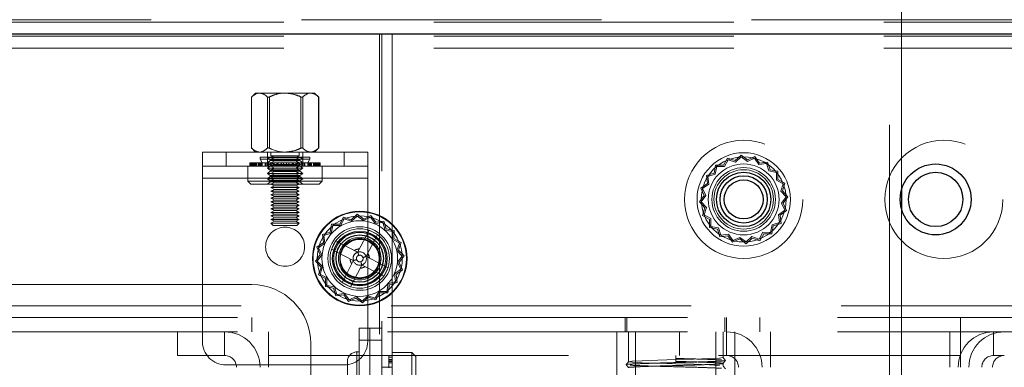
# Model space of a CAD drawing. Units: millimetres. Extents: x 0 to 420, y 0 to 297.
# Drawn here: x 247 to 251, y 90 to 92 of the extents above; entities that cross this region are included whole.
import ezdxf

# ---------------------------------------------------------------- set-up
doc = ezdxf.new("R2010")
doc.units = ezdxf.units.MM
doc.linetypes.add('HIDDEN', pattern=[1.905, 1.27, -0.635])
doc.layers.add('DIMENSIONS', color=7, linetype='Continuous')
doc.styles.add('SLDTEXTSTYLE0', font='TXT', dxfattribs={"width": 0.7})
doc.dimstyles.new('SLDDIMSTYLE0', dxfattribs={"dimtxt": 3.694289, "dimasz": 3.556, "dimexe": 0, "dimexo": 0.0625, "dimgap": 0.923572, "dimtad": 1, "dimdec": 0, "dimlfac": 20, "dimrnd": 1e-09, "dimzin": 12, "dimdsep": 46, "dimtxsty": 'SLDTEXTSTYLE0', "dimblk1": 'CLOSED', "dimblk2": 'CLOSED', "dimsah": 1, "dimcen": 0.09, "dimadec": 0, "dimazin": 3, "dimtfac": 1, "dimtdec": 0, "dimtofl": 0, "dimtmove": 0, "dimatfit": 3, "dimldrblk": 'CLOSED', "dimfxl": 0, "dimfrac": 2, "dimtolj": 1, "dimtzin": 12, "dimarcsym": 0})

# ---------------------------------------------------------------- blocks, each defined once
blk = doc.blocks.new('_CLOSED')
at = {"color": 0, "linetype": 'ByBlock', "lineweight": -2}
for p, q in [((-1, 0.166667), (0, 0)), ((-1, 0.166667), (-1, -0.166667)), ((0, 0), (-1, -0.166667)), ((0, 0), (-1, 0))]:
    blk.add_line(p, q, dxfattribs=at)
blk = doc.blocks.new('_D_9')
at = {"layer": 'DIMENSIONS'}
for p, q in [((252.8024, 121.4596), (265.746, 121.4596)), ((264.746, 85.4346), (264.746, 121.4596)), ((255.756, 108.28), (255.756, 109.1693)), ((255.756, 109.1693), (260.2726, 109.1693)), ((260.2726, 109.1693), (260.2726, 108.28)), ((255.756, 100.7345), (255.756, 99.8452)), ((260.2726, 99.8452), (260.2726, 100.7345)), ((255.756, 99.8452), (260.2726, 99.8452)), ((249.0128, 85.4346), (265.746, 85.4346))]:
    blk.add_line(p, q, dxfattribs=at)
at = {"layer": 'DIMENSIONS', "xscale": 3.556, "yscale": 3.556}
for p, rotation in [((264.746, 121.4596), 90.0000000000004), ((264.746, 85.4346), 270.0000000000004)]:
    blk.add_blockref('_CLOSED', p, dxfattribs=dict(at, rotation=rotation))
at = {"layer": 'DIMENSIONS', "char_height": 2.91042, "attachment_point": 1, "rotation": 90, "style": 'SLDTEXTSTYLE0'}
for s, insert in [('28.4', (256.5208, 100.7345)), ('721', (260.9943, 101.2734))]:
    blk.add_mtext(s, dxfattribs=dict(at, insert=insert))

msp = doc.modelspace()

# ---------------------------------------------------------------- linework, layer by layer
at = {"color": 7, "linetype": 'HIDDEN', "lineweight": 18}
for p, q in [((250.2128, 88.1696), (250.2128, 91.8396)), ((250.2628, 91.8396), (250.2628, 91.069)), ((234.3878, 91.7896), (251.8024, 91.7896)), ((234.9481, 91.7796), (251.2774, 91.7796)), ((251.8024, 91.7296), (234.3878, 91.7296)), ((248.0539, 91.7296), (238.1716, 91.7296)), ((248.0539, 91.7296), (248.0539, 87.3396)), ((248.0539, 91.7296), (248.0628, 91.7296)), ((248.1078, 91.7296), (248.0628, 91.7296)), ((248.0628, 87.3396), (248.0628, 91.7296)), ((248.1078, 90.5296), (248.1078, 91.7296)), ((248.1078, 91.7296), (251.8024, 91.7296)), ((234.9481, 91.7196), (251.2774, 91.7196)), ((234.9481, 91.6696), (251.2774, 91.6696)), ((247.5289, 91.4796), (247.5112, 91.4618)), ((247.5289, 91.4796), (247.5457, 91.4796)), ((247.5457, 91.4796), (247.5375, 91.4772)), ((247.5457, 91.4796), (247.6539, 91.4796)), ((247.6539, 91.4796), (247.7622, 91.4796)), ((247.7622, 91.4796), (247.7789, 91.4796)), ((247.7967, 91.4618), (247.7789, 91.4796)), ((247.5112, 91.4618), (247.5112, 91.2474)), ((247.5125, 91.4631), (247.5125, 91.2462)), ((247.5789, 91.2462), (247.5789, 91.4631)), ((247.5875, 91.4631), (247.5875, 91.2462)), ((247.7203, 91.2462), (247.7203, 91.4631)), ((247.729, 91.4631), (247.729, 91.2462)), ((247.7954, 91.2462), (247.7954, 91.4631)), ((247.7967, 91.2474), (247.7967, 91.4618)), ((247.3039, 91.1196), (247.3039, 91.2296)), ((247.3039, 91.2296), (248.0039, 91.2296)), ((247.4039, 91.1696), (247.4039, 91.2296)), ((247.5112, 91.2474), (247.5289, 91.2296)), ((247.5789, 91.2296), (247.5789, 91.1696)), ((247.5939, 91.2296), (247.5939, 91.2146)), ((247.7139, 91.2146), (247.7139, 91.2296)), ((247.7289, 91.1696), (247.7289, 91.2296)), ((247.7622, 91.2296), (247.7704, 91.232)), ((247.7789, 91.2296), (247.7967, 91.2474)), ((247.9039, 91.2296), (247.9039, 91.1696)), ((248.0039, 91.2296), (248.0039, 91.1196)), ((247.5052, 91.1848), (247.5052, 91.1696)), ((247.5052, 91.1848), (247.5174, 91.1848)), ((247.5075, 91.1848), (247.5075, 91.1696)), ((247.5111, 91.1696), (247.5111, 91.1848)), ((247.5134, 91.1696), (247.5134, 91.1848)), ((247.5174, 91.1848), (247.5174, 91.1696)), ((247.5174, 91.1848), (247.5419, 91.1848)), ((247.5202, 91.1848), (247.5202, 91.1696)), ((247.5229, 91.1696), (247.5229, 91.1848)), ((247.5242, 91.1848), (247.5242, 91.1696)), ((247.5247, 91.1848), (247.5247, 91.1696)), ((247.5256, 91.1696), (247.5256, 91.1848)), ((247.5288, 91.1848), (247.5288, 91.1696)), ((247.5293, 91.1696), (247.5293, 91.1848)), ((247.5299, 91.1696), (247.5299, 91.1848)), ((247.5338, 91.1696), (247.5338, 91.1848)), ((247.5419, 91.1696), (247.5419, 91.1848)), ((247.5419, 91.1848), (247.543, 91.1848)), ((247.543, 91.1848), (247.543, 91.1696)), ((247.543, 91.1848), (247.57, 91.1848)), ((247.5463, 91.1848), (247.5463, 91.1696)), ((247.5475, 91.1696), (247.5475, 91.1848)), ((247.7594, 91.2076), (247.5484, 91.2076)), ((247.5484, 91.2076), (247.5484, 91.2)), ((247.7594, 91.2), (247.5484, 91.2)), ((247.5484, 91.2), (247.5572, 91.1848)), ((247.5497, 91.1848), (247.5497, 91.1696)), ((247.5535, 91.1848), (247.5535, 91.1696)), ((247.5538, 91.1696), (247.5538, 91.1848)), ((247.5572, 91.1848), (247.5572, 91.1696)), ((247.5575, 91.1696), (247.5575, 91.1848)), ((247.57, 91.1848), (247.57, 91.1696)), ((247.57, 91.1848), (247.5795, 91.1848)), ((247.5733, 91.1696), (247.5733, 91.1848)), ((247.5789, 91.2076), (247.5789, 91.2075)), ((247.5789, 91.2075), (247.7289, 91.2075)), ((247.5789, 91.2075), (247.5914, 91.1987)), ((247.5914, 91.1937), (247.5789, 91.1849)), ((247.7289, 91.1849), (247.5789, 91.1849)), ((247.5789, 91.1849), (247.5914, 91.1762)), ((247.5795, 91.1848), (247.5795, 91.1696)), ((247.5795, 91.1848), (247.6063, 91.1848)), ((247.5807, 91.1848), (247.5807, 91.1696)), ((247.5825, 91.1696), (247.5825, 91.1848)), ((247.5836, 91.1696), (247.5836, 91.1848)), ((247.5914, 91.1987), (247.7164, 91.1987)), ((247.5914, 91.1987), (247.5914, 91.1937)), ((247.6016, 91.1937), (247.5914, 91.1937)), ((247.5927, 91.1848), (247.5927, 91.1696)), ((247.7139, 91.2146), (247.5939, 91.2146)), ((247.5939, 91.2146), (247.6089, 91.2071)), ((247.6089, 91.2071), (247.5939, 91.1996)), ((247.7139, 91.1996), (247.5939, 91.1996)), ((247.5939, 91.1996), (247.6089, 91.1921)), ((247.6089, 91.1921), (247.5939, 91.1846)), ((247.7139, 91.1846), (247.5939, 91.1846)), ((247.5939, 91.1846), (247.6089, 91.1771)), ((247.5952, 91.1696), (247.5952, 91.1848)), ((247.7164, 91.1937), (247.6016, 91.1937)), ((247.6063, 91.1848), (247.6063, 91.1696)), ((247.6063, 91.1848), (247.6232, 91.1848)), ((247.6082, 91.1696), (247.6082, 91.1848)), ((247.6989, 91.2071), (247.6089, 91.2071)), ((247.6989, 91.1921), (247.6089, 91.1921)), ((247.6189, 91.1848), (247.6189, 91.1696)), ((247.6203, 91.1696), (247.6203, 91.1848)), ((247.6232, 91.1848), (247.6232, 91.1696)), ((247.6232, 91.1848), (247.6473, 91.1848)), ((247.6245, 91.1696), (247.6245, 91.1848)), ((247.6379, 91.1848), (247.6379, 91.1696)), ((247.6385, 91.1696), (247.6385, 91.1848)), ((247.6473, 91.1848), (247.6473, 91.1696)), ((247.6473, 91.1848), (247.67, 91.1848)), ((247.6476, 91.1696), (247.6476, 91.1848)), ((247.6603, 91.1696), (247.6603, 91.1848)), ((247.6606, 91.1848), (247.6606, 91.1696)), ((247.6694, 91.1696), (247.6694, 91.1848)), ((247.67, 91.1848), (247.67, 91.1696)), ((247.67, 91.1848), (247.6889, 91.1848)), ((247.6834, 91.1696), (247.6834, 91.1848)), ((247.6846, 91.1848), (247.6846, 91.1696)), ((247.6875, 91.1696), (247.6875, 91.1848)), ((247.6889, 91.1848), (247.6889, 91.1696)), ((247.6889, 91.1848), (247.7152, 91.1848)), ((247.6989, 91.2071), (247.7139, 91.2146)), ((247.7139, 91.1996), (247.6989, 91.2071)), ((247.6989, 91.1921), (247.7139, 91.1996)), ((247.7139, 91.1846), (247.6989, 91.1921)), ((247.6989, 91.1771), (247.7139, 91.1846)), ((247.6997, 91.1696), (247.6997, 91.1848)), ((247.7016, 91.1848), (247.7016, 91.1696)), ((247.7127, 91.1696), (247.7127, 91.1848)), ((247.7152, 91.1848), (247.7152, 91.1696)), ((247.7152, 91.1848), (247.7272, 91.1848)), ((247.7164, 91.1987), (247.7289, 91.2075)), ((247.7164, 91.1937), (247.7164, 91.1987)), ((247.7289, 91.1849), (247.7164, 91.1937)), ((247.7164, 91.1762), (247.7289, 91.1849)), ((247.7242, 91.1696), (247.7242, 91.1848)), ((247.7254, 91.1696), (247.7254, 91.1848)), ((247.7272, 91.1848), (247.7272, 91.1696)), ((247.7272, 91.1848), (247.7544, 91.1848)), ((247.7284, 91.1848), (247.7284, 91.1696)), ((247.7289, 91.2075), (247.7289, 91.2076)), ((247.7345, 91.1696), (247.7345, 91.1848)), ((247.7379, 91.1848), (247.7379, 91.1696)), ((247.7504, 91.1696), (247.7504, 91.1848)), ((247.7507, 91.1848), (247.7594, 91.2)), ((247.7507, 91.1696), (247.7507, 91.1848)), ((247.754, 91.1696), (247.754, 91.1848)), ((247.7544, 91.1848), (247.7544, 91.1696)), ((247.7544, 91.1848), (247.7582, 91.1848)), ((247.7582, 91.1848), (247.7582, 91.1696)), ((247.7582, 91.1848), (247.7837, 91.1848)), ((247.7594, 91.2), (247.7594, 91.2076)), ((247.7604, 91.1696), (247.7604, 91.1848)), ((247.7615, 91.1696), (247.7615, 91.1848)), ((247.7649, 91.1848), (247.7649, 91.1696)), ((247.766, 91.1848), (247.766, 91.1696)), ((247.7741, 91.1696), (247.7741, 91.1848)), ((247.778, 91.1696), (247.778, 91.1848)), ((247.7785, 91.1696), (247.7785, 91.1848)), ((247.7791, 91.1848), (247.7791, 91.1696)), ((247.7823, 91.1696), (247.7823, 91.1848)), ((247.7832, 91.1848), (247.7832, 91.1696)), ((247.7837, 91.1848), (247.7837, 91.1696)), ((247.7837, 91.1848), (247.8004, 91.1848)), ((247.785, 91.1696), (247.785, 91.1848)), ((247.7877, 91.1848), (247.7877, 91.1696)), ((247.7905, 91.1848), (247.7905, 91.1696)), ((247.7945, 91.1696), (247.7945, 91.1848)), ((247.7968, 91.1696), (247.7968, 91.1848)), ((247.8004, 91.1848), (247.8004, 91.1696)), ((247.8004, 91.1848), (247.8027, 91.1848)), ((247.8027, 91.1848), (247.8027, 91.1696)), ((249.5267, 91.2044), (249.5102, 91.1745)), ((249.5295, 91.1974), (249.5136, 91.1687)), ((249.5591, 91.1936), (249.5267, 91.2044)), ((249.5606, 91.1871), (249.5295, 91.1974)), ((249.5841, 91.2169), (249.5591, 91.1936)), ((249.5845, 91.2094), (249.5606, 91.1871)), ((249.6116, 91.1967), (249.5841, 91.2169)), ((249.6109, 91.19), (249.5845, 91.2094)), ((249.6406, 91.2039), (249.6109, 91.19)), ((249.6425, 91.2111), (249.6116, 91.1967)), ((249.6597, 91.1772), (249.6406, 91.2039)), ((249.6624, 91.1834), (249.6425, 91.2111)), ((249.6963, 91.1876), (249.6624, 91.1834)), ((249.7066, 91.1551), (249.6963, 91.1876)), ((247.3039, 91.1696), (248.0039, 91.1696)), ((247.4964, 91.1696), (247.4964, 91.1071)), ((247.5914, 91.1711), (247.5789, 91.1623)), ((247.7289, 91.1623), (247.5789, 91.1623)), ((247.5789, 91.1623), (247.5914, 91.1536)), ((247.5914, 91.1485), (247.5789, 91.1398)), ((247.7164, 91.1762), (247.5914, 91.1762)), ((247.5914, 91.1762), (247.5914, 91.1711)), ((247.6016, 91.1711), (247.5914, 91.1711)), ((247.7164, 91.1536), (247.5914, 91.1536)), ((247.5914, 91.1536), (247.5914, 91.1485)), ((247.6016, 91.1485), (247.5914, 91.1485)), ((247.6089, 91.1771), (247.5939, 91.1696)), ((247.5939, 91.1696), (247.6089, 91.1621)), ((247.6089, 91.1621), (247.5939, 91.1546)), ((247.7139, 91.1546), (247.5939, 91.1546)), ((247.5939, 91.1546), (247.6089, 91.1471)), ((247.6089, 91.1471), (247.5939, 91.1396)), ((247.7164, 91.1711), (247.6016, 91.1711)), ((247.7164, 91.1485), (247.6016, 91.1485)), ((247.6989, 91.1771), (247.6089, 91.1771)), ((247.6989, 91.1621), (247.6089, 91.1621)), ((247.6989, 91.1471), (247.6089, 91.1471)), ((247.7139, 91.1696), (247.6989, 91.1771)), ((247.6989, 91.1621), (247.7139, 91.1696)), ((247.7139, 91.1546), (247.6989, 91.1621)), ((247.6989, 91.1471), (247.7139, 91.1546)), ((247.7139, 91.1396), (247.6989, 91.1471)), ((247.7164, 91.1711), (247.7164, 91.1762)), ((247.7289, 91.1623), (247.7164, 91.1711)), ((247.7164, 91.1536), (247.7289, 91.1623)), ((247.7164, 91.1485), (247.7164, 91.1536)), ((247.7289, 91.1398), (247.7164, 91.1485)), ((247.8114, 91.1071), (247.8114, 91.1696)), ((249.4761, 91.1747), (249.4696, 91.1412)), ((249.4808, 91.1689), (249.4746, 91.1367)), ((249.5102, 91.1745), (249.4761, 91.1747)), ((249.5136, 91.1687), (249.4808, 91.1689)), ((249.6922, 91.1813), (249.6597, 91.1772)), ((249.7021, 91.15), (249.6922, 91.1813)), ((249.7343, 91.1438), (249.7021, 91.15)), ((249.7401, 91.1486), (249.7066, 91.1551)), ((249.7341, 91.111), (249.7343, 91.1438)), ((249.7399, 91.1144), (249.7401, 91.1486)), ((247.3039, 91.1196), (248.0039, 91.1196)), ((247.3039, 91.1196), (247.3039, 90.4296)), ((247.8114, 91.1071), (247.4964, 91.1071)), ((247.4964, 91.1071), (247.5089, 91.0946)), ((247.7289, 91.1398), (247.5789, 91.1398)), ((247.5789, 91.1398), (247.5914, 91.131)), ((247.5914, 91.126), (247.5789, 91.1172)), ((247.7289, 91.1172), (247.5789, 91.1172)), ((247.5789, 91.1172), (247.5914, 91.1084)), ((247.5914, 91.1034), (247.5789, 91.0946)), ((247.7164, 91.131), (247.5914, 91.131)), ((247.5914, 91.131), (247.5914, 91.126)), ((247.6016, 91.126), (247.5914, 91.126)), ((247.7164, 91.1084), (247.5914, 91.1084)), ((247.5914, 91.1084), (247.5914, 91.1034)), ((247.6016, 91.1034), (247.5914, 91.1034)), ((247.7139, 91.1396), (247.5939, 91.1396)), ((247.5939, 91.1396), (247.6089, 91.1321)), ((247.6089, 91.1321), (247.5939, 91.1246)), ((247.7139, 91.1246), (247.5939, 91.1246)), ((247.5939, 91.1246), (247.6089, 91.1171)), ((247.6089, 91.1171), (247.5939, 91.1096)), ((247.7139, 91.1096), (247.5939, 91.1096)), ((247.5939, 91.1096), (247.6089, 91.1021)), ((247.6089, 91.1021), (247.5939, 91.0946)), ((247.7164, 91.126), (247.6016, 91.126)), ((247.7164, 91.1034), (247.6016, 91.1034)), ((247.6989, 91.1321), (247.6089, 91.1321)), ((247.6989, 91.1171), (247.6089, 91.1171)), ((247.6989, 91.1021), (247.6089, 91.1021)), ((247.6989, 91.1321), (247.7139, 91.1396)), ((247.7139, 91.1246), (247.6989, 91.1321)), ((247.6989, 91.1171), (247.7139, 91.1246)), ((247.7139, 91.1096), (247.6989, 91.1171)), ((247.6989, 91.1021), (247.7139, 91.1096)), ((247.7139, 91.0946), (247.6989, 91.1021)), ((247.7164, 91.131), (247.7289, 91.1398)), ((247.7164, 91.126), (247.7164, 91.131)), ((247.7289, 91.1172), (247.7164, 91.126)), ((247.7164, 91.1084), (247.7289, 91.1172)), ((247.7164, 91.1034), (247.7164, 91.1084)), ((247.7289, 91.0946), (247.7164, 91.1034)), ((247.7989, 91.0946), (247.8114, 91.1071)), ((248.0039, 90.4296), (248.0039, 91.1196)), ((249.4696, 91.1412), (249.4371, 91.1309)), ((249.4371, 91.1309), (249.4413, 91.097)), ((249.4746, 91.1367), (249.4434, 91.1268)), ((249.4434, 91.1268), (249.4474, 91.0943)), ((249.7628, 91.0952), (249.7341, 91.111)), ((249.7698, 91.0979), (249.7399, 91.1144)), ((247.7989, 91.0946), (247.5089, 91.0946)), ((247.5939, 91.0946), (247.6089, 91.0871)), ((247.6089, 91.0871), (247.5939, 91.0796)), ((247.7139, 91.0796), (247.5939, 91.0796)), ((247.5939, 91.0796), (247.6089, 91.0721)), ((247.6089, 91.0721), (247.5939, 91.0646)), ((247.7139, 91.0646), (247.5939, 91.0646)), ((247.5939, 91.0646), (247.6089, 91.0571)), ((247.6989, 91.0871), (247.6089, 91.0871)), ((247.6989, 91.0721), (247.6089, 91.0721)), ((247.6989, 91.0871), (247.7139, 91.0946)), ((247.7139, 91.0796), (247.6989, 91.0871)), ((247.6989, 91.0721), (247.7139, 91.0796)), ((247.7139, 91.0646), (247.6989, 91.0721)), ((247.6989, 91.0571), (247.7139, 91.0646)), ((249.4413, 91.097), (249.4135, 91.0771)), ((249.4135, 91.0771), (249.428, 91.0462)), ((249.4474, 91.0943), (249.4208, 91.0752)), ((249.4208, 91.0752), (249.4347, 91.0455)), ((249.7525, 91.0641), (249.7628, 91.0952)), ((249.7748, 91.0401), (249.7525, 91.0641)), ((249.759, 91.0655), (249.7698, 91.0979)), ((249.7823, 91.0406), (249.759, 91.0655)), ((247.6089, 91.0571), (247.5939, 91.0496)), ((247.7139, 91.0496), (247.5939, 91.0496)), ((247.5939, 91.0496), (247.6089, 91.0421)), ((247.6089, 91.0421), (247.5939, 91.0346)), ((247.7139, 91.0346), (247.5939, 91.0346)), ((247.5939, 91.0346), (247.6089, 91.0271)), ((247.6089, 91.0271), (247.5939, 91.0196)), ((247.7139, 91.0196), (247.5939, 91.0196)), ((247.5939, 91.0196), (247.6089, 91.0121)), ((247.6989, 91.0571), (247.6089, 91.0571)), ((247.6989, 91.0421), (247.6089, 91.0421)), ((247.6989, 91.0271), (247.6089, 91.0271)), ((247.7139, 91.0496), (247.6989, 91.0571)), ((247.6989, 91.0421), (247.7139, 91.0496)), ((247.7139, 91.0346), (247.6989, 91.0421)), ((247.6989, 91.0271), (247.7139, 91.0346)), ((247.7139, 91.0196), (247.6989, 91.0271)), ((247.6989, 91.0121), (247.7139, 91.0196)), ((249.428, 91.0462), (249.4077, 91.0187)), ((249.4077, 91.0187), (249.431, 90.9937)), ((249.4347, 91.0455), (249.4152, 91.0191)), ((249.4152, 91.0191), (249.4376, 90.9952)), ((249.7554, 91.0137), (249.7748, 91.0401)), ((249.7621, 91.0131), (249.7823, 91.0406)), ((247.6089, 91.0121), (247.5939, 91.0046)), ((247.7139, 91.0046), (247.5939, 91.0046)), ((247.5939, 91.0046), (247.6089, 90.9971)), ((247.6089, 90.9971), (247.5939, 90.9896)), ((247.7139, 90.9896), (247.5939, 90.9896)), ((247.5939, 90.9896), (247.6089, 90.9821)), ((247.6089, 90.9821), (247.5939, 90.9746)), ((247.6989, 91.0121), (247.6089, 91.0121)), ((247.6989, 90.9971), (247.6089, 90.9971)), ((247.6989, 90.9821), (247.6089, 90.9821)), ((247.7139, 91.0046), (247.6989, 91.0121)), ((247.6989, 90.9971), (247.7139, 91.0046)), ((247.7139, 90.9896), (247.6989, 90.9971)), ((247.6989, 90.9821), (247.7139, 90.9896)), ((247.7139, 90.9746), (247.6989, 90.9821)), ((249.431, 90.9937), (249.4203, 90.9613)), ((249.4376, 90.9952), (249.4273, 90.9641)), ((249.7427, 90.965), (249.7693, 90.9841)), ((249.7488, 90.9623), (249.7766, 90.9822)), ((249.7693, 90.9841), (249.7554, 91.0137)), ((249.7766, 90.9822), (249.7621, 91.0131)), ((250.2628, 90.9903), (250.2628, 88.2196)), ((247.7139, 90.9746), (247.5939, 90.9746)), ((247.5939, 90.9746), (247.6089, 90.9671)), ((247.6089, 90.9671), (247.5939, 90.9596)), ((247.7139, 90.9596), (247.5939, 90.9596)), ((247.5939, 90.9596), (247.6089, 90.9521)), ((247.6089, 90.9521), (247.5939, 90.9446)), ((247.7139, 90.9446), (247.5939, 90.9446)), ((247.5939, 90.9446), (247.6089, 90.9371)), ((247.6089, 90.9371), (247.5939, 90.9296)), ((247.6989, 90.9671), (247.6089, 90.9671)), ((247.6989, 90.9521), (247.6089, 90.9521)), ((247.6989, 90.9371), (247.6089, 90.9371)), ((247.6989, 90.9671), (247.7139, 90.9746)), ((247.7139, 90.9596), (247.6989, 90.9671)), ((247.6989, 90.9521), (247.7139, 90.9596)), ((247.7139, 90.9446), (247.6989, 90.9521)), ((247.6989, 90.9371), (247.7139, 90.9446)), ((247.7139, 90.9296), (247.6989, 90.9371)), ((247.9017, 90.9544), (247.8852, 90.9245)), ((247.9045, 90.9474), (247.8886, 90.9187)), ((247.9341, 90.9436), (247.9017, 90.9544)), ((247.9356, 90.9371), (247.9045, 90.9474)), ((247.9591, 90.9669), (247.9341, 90.9436)), ((247.9595, 90.9594), (247.9356, 90.9371)), ((247.9866, 90.9467), (247.9591, 90.9669)), ((247.9859, 90.94), (247.9595, 90.9594)), ((248.0156, 90.9539), (247.9859, 90.94)), ((248.0175, 90.9611), (247.9866, 90.9467)), ((248.0347, 90.9272), (248.0156, 90.9539)), ((248.0374, 90.9334), (248.0175, 90.9611)), ((248.0713, 90.9376), (248.0374, 90.9334)), ((248.0816, 90.9051), (248.0713, 90.9376)), ((249.4203, 90.9613), (249.4502, 90.9448)), ((249.4273, 90.9641), (249.456, 90.9482)), ((249.4502, 90.9448), (249.4499, 90.9107)), ((249.456, 90.9482), (249.4557, 90.9154)), ((249.7467, 90.9324), (249.7427, 90.965)), ((249.753, 90.9284), (249.7488, 90.9623)), ((247.7139, 90.9296), (247.5939, 90.9296)), ((247.5939, 90.9296), (247.6039, 90.9196)), ((247.7039, 90.9196), (247.6039, 90.9196)), ((247.7039, 90.9196), (247.7139, 90.9296)), ((247.8511, 90.9247), (247.8446, 90.8912)), ((247.8558, 90.9189), (247.8496, 90.8867)), ((247.8852, 90.9245), (247.8511, 90.9247)), ((247.8886, 90.9187), (247.8558, 90.9189)), ((248.0095, 90.8999), (247.9981, 90.8777)), ((248.0451, 90.8816), (248.0095, 90.8999)), ((248.0672, 90.9313), (248.0347, 90.9272)), ((248.0771, 90.9), (248.0672, 90.9313)), ((248.1093, 90.8938), (248.0771, 90.9)), ((248.1151, 90.8986), (248.0816, 90.9051)), ((248.1091, 90.861), (248.1093, 90.8938)), ((248.1149, 90.8644), (248.1151, 90.8986)), ((249.4499, 90.9107), (249.4835, 90.9042)), ((249.4557, 90.9154), (249.4879, 90.9092)), ((249.4835, 90.9042), (249.4938, 90.8717)), ((249.4879, 90.9092), (249.4978, 90.878)), ((249.7092, 90.8903), (249.7154, 90.9225)), ((249.714, 90.8845), (249.7205, 90.918)), ((249.7154, 90.9225), (249.7467, 90.9324)), ((249.7205, 90.918), (249.753, 90.9284)), ((247.8446, 90.8912), (247.8121, 90.8809)), ((247.8121, 90.8809), (247.8163, 90.847)), ((247.8496, 90.8867), (247.8184, 90.8768)), ((247.8184, 90.8768), (247.8224, 90.8443)), ((247.8681, 90.8547), (247.8498, 90.8191)), ((247.8903, 90.8432), (247.8681, 90.8547)), ((247.9981, 90.8777), (247.962, 90.8076)), ((248.0336, 90.8593), (247.9975, 90.7893)), ((248.0336, 90.8593), (247.9981, 90.8777)), ((248.0336, 90.8593), (248.0451, 90.8816)), ((248.1378, 90.8452), (248.1091, 90.861)), ((248.1448, 90.8479), (248.1149, 90.8644)), ((249.4938, 90.8717), (249.5277, 90.8759)), ((249.4978, 90.878), (249.5304, 90.882)), ((249.5277, 90.8759), (249.5476, 90.8481)), ((249.5304, 90.882), (249.5495, 90.8554)), ((249.5476, 90.8481), (249.5785, 90.8626)), ((249.5495, 90.8554), (249.5792, 90.8692)), ((249.5785, 90.8626), (249.606, 90.8423)), ((249.5792, 90.8692), (249.6055, 90.8498)), ((249.6055, 90.8498), (249.6295, 90.8722)), ((249.606, 90.8423), (249.6309, 90.8656)), ((249.6295, 90.8722), (249.6606, 90.8619)), ((249.6309, 90.8656), (249.6633, 90.8549)), ((249.6606, 90.8619), (249.6765, 90.8905)), ((249.6633, 90.8549), (249.6798, 90.8847)), ((249.6765, 90.8905), (249.7092, 90.8903)), ((249.6798, 90.8847), (249.714, 90.8845)), ((247.8163, 90.847), (247.7885, 90.8271)), ((247.7885, 90.8271), (247.803, 90.7962)), ((247.8224, 90.8443), (247.7958, 90.8252)), ((247.7958, 90.8252), (247.8097, 90.7955)), ((247.8498, 90.8191), (247.872, 90.8077)), ((247.8903, 90.8432), (247.872, 90.8077)), ((247.9604, 90.8071), (247.8903, 90.8432)), ((248.1275, 90.8141), (248.1378, 90.8452)), ((248.1498, 90.7901), (248.1275, 90.8141)), ((248.134, 90.8155), (248.1448, 90.8479)), ((248.1573, 90.7906), (248.134, 90.8155)), ((247.803, 90.7962), (247.7827, 90.7687)), ((247.7827, 90.7687), (247.806, 90.7437)), ((247.8097, 90.7955), (247.7902, 90.7691)), ((247.7902, 90.7691), (247.8126, 90.7452)), ((247.942, 90.7716), (247.872, 90.8077)), ((247.9426, 90.77), (247.9064, 90.6999)), ((248.0681, 90.7516), (247.998, 90.7877)), ((248.1304, 90.7637), (248.1498, 90.7901)), ((248.1371, 90.7631), (248.1573, 90.7906)), ((247.806, 90.7437), (247.7953, 90.7113)), ((247.8126, 90.7452), (247.8023, 90.7141)), ((247.9781, 90.7516), (247.942, 90.6816)), ((248.0497, 90.716), (247.9797, 90.7521)), ((248.0681, 90.7516), (248.0497, 90.716)), ((248.0903, 90.7401), (248.0681, 90.7516)), ((248.072, 90.7046), (248.0903, 90.7401)), ((248.1177, 90.715), (248.1443, 90.7341)), ((248.1238, 90.7123), (248.1516, 90.7322)), ((248.1443, 90.7341), (248.1304, 90.7637)), ((248.1516, 90.7322), (248.1371, 90.7631)), ((247.7953, 90.7113), (247.8252, 90.6948)), ((247.8023, 90.7141), (247.831, 90.6982)), ((247.8252, 90.6948), (247.8249, 90.6607)), ((247.831, 90.6982), (247.8307, 90.6654)), ((247.9064, 90.6999), (247.895, 90.6777)), ((247.942, 90.6816), (247.9064, 90.6999)), ((248.0497, 90.716), (248.072, 90.7046)), ((248.1217, 90.6824), (248.1177, 90.715)), ((248.128, 90.6784), (248.1238, 90.7123)), ((247.5128, 90.6696), (238.7128, 90.6696)), ((247.8249, 90.6607), (247.8585, 90.6542)), ((247.8307, 90.6654), (247.8629, 90.6592)), ((247.8585, 90.6542), (247.8688, 90.6217)), ((247.8629, 90.6592), (247.8728, 90.628)), ((247.895, 90.6777), (247.9305, 90.6594)), ((247.9305, 90.6594), (247.942, 90.6816)), ((248.0842, 90.6403), (248.0904, 90.6725)), ((248.089, 90.6345), (248.0955, 90.668)), ((248.0904, 90.6725), (248.1217, 90.6824)), ((248.0955, 90.668), (248.128, 90.6784)), ((247.8688, 90.6217), (247.9027, 90.6259)), ((247.8728, 90.628), (247.9054, 90.632)), ((247.9027, 90.6259), (247.9226, 90.5981)), ((247.9054, 90.632), (247.9245, 90.6054)), ((247.9226, 90.5981), (247.9535, 90.6126)), ((247.9245, 90.6054), (247.9542, 90.6192)), ((247.9535, 90.6126), (247.981, 90.5923)), ((247.9542, 90.6192), (247.9805, 90.5998)), ((247.9805, 90.5998), (248.0045, 90.6222)), ((247.981, 90.5923), (248.0059, 90.6156)), ((248.0045, 90.6222), (248.0356, 90.6119)), ((248.0059, 90.6156), (248.0383, 90.6049)), ((248.0356, 90.6119), (248.0515, 90.6405)), ((248.0383, 90.6049), (248.0548, 90.6347)), ((248.0515, 90.6405), (248.0842, 90.6403)), ((248.0548, 90.6347), (248.089, 90.6345)), ((251.2774, 90.5796), (234.9481, 90.5796)), ((251.2628, 90.5296), (234.9628, 90.5296)), ((247.5128, 90.4696), (247.5128, 90.5296)), ((248.1078, 90.4696), (248.1078, 90.5296)), ((249.0928, 90.5296), (249.0928, 90.4696)), ((249.1003, 90.5296), (249.1003, 90.4696)), ((249.5153, 90.4696), (249.5153, 90.5296)), ((249.5228, 90.4696), (249.5228, 90.5296)), ((249.6628, 90.4696), (249.6628, 90.5296)), ((250.5128, 90.4696), (250.5128, 90.5296)), ((247.9678, 90.4846), (248.0128, 90.4846)), ((247.9678, 90.4346), (247.9678, 90.4846)), ((248.0128, 90.4846), (248.0128, 90.4346)), ((248.0128, 90.4846), (248.0628, 90.4846)), ((251.2628, 90.4696), (234.9628, 90.4696)), ((247.1981, 90.4696), (247.1981, 90.3696)), ((247.3981, 90.3696), (247.3981, 90.4696)), ((247.5835, 90.4696), (247.5835, 90.3696)), ((248.0128, 90.4346), (247.9678, 90.4346)), ((247.9678, 90.4346), (247.9678, 89.7346)), ((248.0128, 90.4346), (248.0128, 89.7346)), ((248.0628, 90.4346), (248.0128, 90.4346)), ((248.1078, 87.3396), (248.1078, 90.4696)), ((249.0578, 90.2196), (249.0578, 90.4696)), ((249.1078, 90.4696), (249.1078, 90.3432)), ((249.1378, 90.4696), (249.1378, 90.2196)), ((249.3228, 90.4696), (249.3228, 90.3696)), ((249.4778, 90.2196), (249.4778, 90.4696)), ((249.5078, 90.3608), (249.5078, 90.4696)), ((249.5228, 90.3696), (249.5228, 90.4696)), ((249.5578, 90.2196), (249.5578, 90.4696)), ((249.7081, 90.4696), (249.7081, 90.3696)), ((250.4674, 90.4696), (250.4674, 90.3696)), ((250.5128, 90.4696), (250.5128, 90.3696)), ((250.6528, 90.3696), (250.6528, 90.4696)), ((247.7628, 88.1696), (247.7628, 90.4196)), ((247.1981, 90.3696), (247.3981, 90.3696)), ((247.5835, 90.3696), (250.5128, 90.3696)), ((247.5835, 90.3696), (247.5835, 90.3196)), ((247.9578, 90.3846), (247.9578, 89.9863)), ((247.9578, 89.9863), (247.9578, 90.3846)), ((247.9678, 90.3846), (247.9578, 90.3846)), ((248.0926, 90.3699), (248.1078, 90.3699)), ((248.0926, 90.3518), (248.0926, 90.3699)), ((248.0926, 90.3625), (248.1078, 90.3625)), ((248.0926, 90.3525), (248.1078, 90.3525)), ((248.0926, 90.3518), (248.1078, 90.3518)), ((248.0926, 90.3204), (248.0926, 90.3518)), ((248.1903, 90.3821), (248.1078, 90.3821)), ((248.1903, 90.3821), (248.1903, 89.9871)), ((248.2078, 90.3646), (248.1903, 90.3821)), ((248.2078, 90.3646), (248.2078, 90.0046)), ((249.3078, 90.3446), (249.3078, 90.3696)), ((249.7081, 90.3696), (249.7081, 90.3196)), ((250.4674, 90.3196), (250.4674, 90.3696)), ((250.5128, 90.3196), (250.5128, 90.3696)), ((250.6528, 90.3696), (250.6981, 90.3696)), ((247.4039, 90.3296), (247.9039, 90.3296)), ((247.9178, 90.0246), (247.9178, 90.3446)), ((248.1078, 90.3199), (248.0628, 90.3199)), ((248.0926, 90.3458), (248.1078, 90.3458)), ((248.0926, 90.3451), (248.1078, 90.3451)), ((248.0926, 90.3443), (248.1078, 90.3443)), ((248.0926, 90.3379), (248.1078, 90.3379)), ((248.0926, 90.3204), (248.1078, 90.3204)), ((248.0926, 90.3173), (248.0926, 90.3204)), ((249.5078, 90.3256), (249.5078, 90.3358))]:
    msp.add_line(p, q, dxfattribs=at)
at = {"color": 7, "linetype": 'Continuous', "lineweight": 25}
for p, q in [((234.3878, 91.7296), (251.8024, 91.7296)), ((250.2628, 91.069), (250.2628, 90.9903))]:
    msp.add_line(p, q, dxfattribs=at)
at = {"color": 7, "linetype": 'HIDDEN', "lineweight": 18, "flags": 128}
for points in [[(247.9566, 90.7753), (247.9544, 90.7746), (247.9522, 90.7739), (247.9502, 90.7733), (247.9483, 90.7727), (247.9466, 90.7721), (247.9452, 90.7717), (247.944, 90.7713), (247.9431, 90.771)], [(247.9614, 90.8066), (247.9617, 90.8057), (247.9621, 90.8045), (247.9626, 90.803), (247.9631, 90.8013), (247.9637, 90.7995), (247.9643, 90.7974), (247.965, 90.7953), (247.9657, 90.7931)], [(247.997, 90.7882), (247.9961, 90.788), (247.9949, 90.7876), (247.9934, 90.7871), (247.9918, 90.7866), (247.9899, 90.786), (247.9878, 90.7853), (247.9857, 90.7846), (247.9835, 90.7839)], [(247.9743, 90.7662), (247.975, 90.764), (247.9757, 90.7618), (247.9764, 90.7598), (247.977, 90.7579), (247.9775, 90.7562), (247.978, 90.7548), (247.9784, 90.7536), (247.9786, 90.7527)], [(249.507, 90.3609), (249.5078, 90.3608), (249.4923, 90.3585), (249.4498, 90.3565), (249.3838, 90.3542), (249.3078, 90.352), (249.2318, 90.3499), (249.1657, 90.3475), (249.1233, 90.3455), (249.1078, 90.3432), (249.1233, 90.3409), (249.1657, 90.3389), (249.2318, 90.3365), (249.3078, 90.3344), (249.3838, 90.3322), (249.4498, 90.3299), (249.4923, 90.3279), (249.4923, 90.3279)]]:
    msp.add_lwpolyline(points, dxfattribs=at)
at = {"color": 7, "linetype": 'HIDDEN', "lineweight": 18}
for centre, radius in [((249.5949, 91.0296), 0.25), ((250.4424, 91.0296), 0.25), ((249.595, 91.0296), 0.1975), ((249.595, 91.0296), 0.18), ((249.595, 91.0296), 0.15), ((249.595, 91.0296), 0.1345), ((249.595, 91.0296), 0.1257), ((247.97, 90.7796), 0.2), ((247.97, 90.7796), 0.1975), ((247.97, 90.7796), 0.18), ((247.97, 90.7796), 0.16), ((247.6539, 90.8296), 0.0825), ((247.97, 90.7796), 0.1345), ((247.97, 90.7796), 0.1257), ((247.97, 90.7796), 0.11), ((247.97, 90.7796), 0.09), ((247.97, 90.7796), 0.085)]:
    msp.add_circle(centre, radius, dxfattribs=at)
at = {"color": 7, "linetype": 'Continuous', "lineweight": 25}
for centre, radius in [((249.595, 91.0296), 0.115), ((250.4075, 91.0296), 0.15), ((250.4075, 91.0296), 0.115), ((249.595, 91.0296), 0.1), ((249.595, 91.0296), 0.0825), ((247.97, 90.7796), 0.115), ((247.97, 90.7796), 0.1), ((247.97, 90.7796), 0.0825)]:
    msp.add_circle(centre, radius, dxfattribs=at)
at = {"color": 7, "linetype": 'HIDDEN', "lineweight": 18}
for centre, radius, start, end in [((247.97, 90.7796), 0.0408, 92.0888, 123.357), ((247.97, 90.7796), 0.0408, 182.0888, 213.357), ((247.97, 90.7796), 0.0283, 107.7229, 197.7229), ((247.97, 90.7796), 0.0291, 196.089, 199.3568), ((247.97, 90.7796), 0.0283, 197.7229, 287.7229), ((247.97, 90.7796), 0.0141, 107.7229, 197.7229), ((247.97, 90.7796), 0.0141, 197.7229, 287.7229), ((247.97, 90.7796), 0.0291, 106.089, 109.3568), ((247.97, 90.7796), 0.0283, 17.7229, 107.7229), ((247.97, 90.7796), 0.0141, 17.7229, 107.7229), ((247.97, 90.7796), 0.0141, 287.7229, 17.7229), ((247.97, 90.7796), 0.0283, 287.7229, 17.7229), ((247.97, 90.7796), 0.0291, 16.089, 19.3568), ((247.97, 90.7796), 0.0408, 2.0888, 33.357), ((247.97, 90.7796), 0.0408, 272.0888, 303.357), ((247.97, 90.7796), 0.0291, 286.089, 289.3568), ((247.5128, 90.4196), 0.25, 0, 90), ((247.3981, 90.3196), 0.15, 0, 90), ((249.5228, 90.3196), 0.15, 0, 90), ((250.6528, 90.3196), 0.15, 90, 180), ((250.6981, 90.3196), 0.15, 90, 180), ((247.4039, 90.4296), 0.1, 180, 270), ((247.9039, 90.4296), 0.1, 270, 0), ((247.3981, 90.3196), 0.05, 0, 90), ((247.9578, 90.3446), 0.04, 90, 180), ((249.5228, 90.3196), 0.05, 0, 90), ((250.6528, 90.3196), 0.05, 90, 180), ((250.6981, 90.3196), 0.05, 90, 180)]:
    msp.add_arc(centre, radius, start, end, dxfattribs=at)
for points, knots in [([(247.5125, 91.4631), (247.5219, 91.4705), (247.5327, 91.4791), (247.5442, 91.4796), (247.5457, 91.4796)], [0, 0, 0, 0, 0.867873, 1, 1, 1, 1]), ([(247.5457, 91.4796), (247.552, 91.4785), (247.5636, 91.4765), (247.5741, 91.4673), (247.5789, 91.4631)], [0, 0, 0, 0, 0.5508256, 1, 1, 1, 1]), ([(247.5875, 91.4631), (247.5953, 91.4665), (247.6151, 91.475), (247.638, 91.4794), (247.6525, 91.4796), (247.6539, 91.4796)], [0, 0, 0, 0, 0.369288, 0.936275, 1, 1, 1, 1]), ([(247.6539, 91.4796), (247.6684, 91.4782), (247.6914, 91.4759), (247.7125, 91.4666), (247.7203, 91.4631)], [0, 0, 0, 0, 0.626827, 1, 1, 1, 1]), ([(247.729, 91.4631), (247.7384, 91.4705), (247.7492, 91.4791), (247.7607, 91.4796), (247.7622, 91.4796)], [0, 0, 0, 0, 0.867876, 1, 1, 1, 1]), ([(247.7622, 91.4796), (247.7685, 91.4785), (247.7801, 91.4765), (247.7906, 91.4673), (247.7954, 91.4631)], [0, 0, 0, 0, 0.550817, 1, 1, 1, 1]), ([(247.5112, 91.4618), (247.5112, 91.4618), (247.511, 91.4617), (247.5114, 91.4621), (247.5121, 91.4627), (247.5125, 91.4631)], [0, 0, 0, 0, 0.014556, 0.482594, 1, 1, 1, 1]), ([(247.5789, 91.4631), (247.5794, 91.4627), (247.5803, 91.462), (247.5825, 91.4617), (247.585, 91.4621), (247.5867, 91.4627), (247.5875, 91.4631)], [0, 0, 0, 0, 0.25287, 0.506986, 0.741175, 1, 1, 1, 1]), ([(247.7203, 91.4631), (247.7212, 91.4627), (247.7229, 91.462), (247.7254, 91.4617), (247.7276, 91.4621), (247.7285, 91.4627), (247.729, 91.4631)], [0, 0, 0, 0, 0.252855, 0.507028, 0.741164, 1, 1, 1, 1]), ([(247.7954, 91.4631), (247.7958, 91.4627), (247.7965, 91.462), (247.7967, 91.4619), (247.7967, 91.4618)], [0, 0, 0, 0, 0.505973, 1, 1, 1, 1]), ([(247.5125, 91.2462), (247.5121, 91.2465), (247.5114, 91.2472), (247.5112, 91.2473), (247.5112, 91.2474)], [0, 0, 0, 0, 0.505975, 1, 1, 1, 1]), ([(247.5457, 91.2296), (247.5393, 91.2307), (247.5278, 91.2327), (247.5172, 91.242), (247.5125, 91.2462)], [0, 0, 0, 0, 0.55082, 1, 1, 1, 1]), ([(247.5789, 91.2462), (247.5695, 91.2387), (247.5587, 91.2302), (247.5472, 91.2297), (247.5457, 91.2296)], [0, 0, 0, 0, 0.867876, 1, 1, 1, 1]), ([(247.5875, 91.2462), (247.5867, 91.2465), (247.585, 91.2472), (247.5825, 91.2475), (247.5803, 91.2472), (247.5794, 91.2465), (247.5789, 91.2462)], [0, 0, 0, 0, 0.252856, 0.507028, 0.741163, 1, 1, 1, 1]), ([(247.6539, 91.2296), (247.6523, 91.2296), (247.6322, 91.2299), (247.6094, 91.2362), (247.5901, 91.245), (247.5875, 91.2462)], [0, 0, 0, 0, 0.072265, 0.879385, 1, 1, 1, 1]), ([(247.7203, 91.2462), (247.7137, 91.2432), (247.6927, 91.2338), (247.6697, 91.2313), (247.6539, 91.2296)], [0, 0, 0, 0, 0.314604, 1, 1, 1, 1]), ([(247.729, 91.2462), (247.7285, 91.2465), (247.7276, 91.2472), (247.7254, 91.2475), (247.7229, 91.2472), (247.7212, 91.2465), (247.7203, 91.2462)], [0, 0, 0, 0, 0.252871, 0.506986, 0.741174, 1, 1, 1, 1]), ([(247.7622, 91.2296), (247.7558, 91.2307), (247.7443, 91.2327), (247.7337, 91.242), (247.729, 91.2462)], [0, 0, 0, 0, 0.5508268, 1, 1, 1, 1]), ([(247.7954, 91.2462), (247.786, 91.2387), (247.7752, 91.2302), (247.7637, 91.2297), (247.7622, 91.2296)], [0, 0, 0, 0, 0.867873, 1, 1, 1, 1]), ([(247.7967, 91.2474), (247.7967, 91.2474), (247.7968, 91.2475), (247.7965, 91.2472), (247.7958, 91.2465), (247.7954, 91.2462)], [0, 0, 0, 0, 0.014548, 0.4826, 1, 1, 1, 1]), ([(249.3078, 90.3571), (249.335, 90.3564), (249.39, 90.355), (249.4614, 90.3526), (249.4883, 90.3513), (249.5015, 90.3506)], [0, 0, 0, 0, 0.33202, 0.672723, 1, 1, 1, 1]), ([(249.5177, 90.3485), (249.5161, 90.3505), (249.5127, 90.3547), (249.5094, 90.3589), (249.5077, 90.361)], [0, 0, 0, 0, 0.500015, 1, 1, 1, 1]), ([(249.5168, 90.3482), (249.5137, 90.3475), (249.5075, 90.346), (249.4596, 90.344), (249.3905, 90.3416), (249.3077, 90.3395), (249.2254, 90.3374), (249.1549, 90.335), (249.111, 90.333), (249.0924, 90.3314), (249.0984, 90.3306), (249.0987, 90.3306)], [0, 0, 0, 0, 0.118886, 0.241209, 0.36855, 0.492646, 0.616741, 0.744082, 0.866405, 0.992646, 1, 1, 1, 1]), ([(249.1078, 90.3433), (249.1062, 90.3413), (249.1028, 90.3371), (249.0995, 90.3329), (249.0978, 90.3308)], [0, 0, 0, 0, 0.500007, 1, 1, 1, 1]), ([(249.0978, 90.3306), (249.0995, 90.3285), (249.1028, 90.3243), (249.1062, 90.3201), (249.1078, 90.3181)], [0, 0, 0, 0, 0.499993, 1, 1, 1, 1]), ([(249.3078, 90.3446), (249.3338, 90.3439), (249.3864, 90.3425), (249.4528, 90.3401), (249.4973, 90.3381), (249.5131, 90.3358), (249.4973, 90.3335), (249.4528, 90.3315), (249.3864, 90.3291), (249.3077, 90.327), (249.2293, 90.3249), (249.1622, 90.3225), (249.1204, 90.3205), (249.1026, 90.3189), (249.1083, 90.3181), (249.1086, 90.3181)], [0, 0, 0, 0, 0.082365, 0.166883, 0.248071, 0.331859, 0.415648, 0.496835, 0.581354, 0.663719, 0.746083, 0.830601, 0.911789, 0.995578, 1, 1, 1, 1]), ([(249.1141, 90.3284), (249.1273, 90.3278), (249.1542, 90.3264), (249.2256, 90.324), (249.3078, 90.3219), (249.39, 90.3198), (249.4614, 90.3174), (249.4883, 90.316), (249.5015, 90.3154)], [0, 0, 0, 0, 0.163639, 0.33399, 0.5, 0.66601, 0.836361, 1, 1, 1, 1]), ([(249.5077, 90.3357), (249.5094, 90.3378), (249.5127, 90.3419), (249.5161, 90.3461), (249.5177, 90.3482)], [0, 0, 0, 0, 0.499985, 1, 1, 1, 1]), ([(249.5177, 90.3132), (249.5161, 90.3153), (249.5127, 90.3195), (249.5094, 90.3236), (249.5077, 90.3257)], [0, 0, 0, 0, 0.500015, 1, 1, 1, 1])]:
    msp.add_open_spline(points, degree=3, knots=knots, dxfattribs=at)

# ---------------------------------------------------------------- dimensions: what is measured, and where the dimension line sits
at = {"layer": 'DIMENSIONS'}
dim = msp.add_linear_dim(base=(264.7459911881, 121.4596241479), p1=(248.0127817952, 85.4346241479), p2=(251.8024264561, 121.4596241479), angle=90, dimstyle='SLDDIMSTYLE0', dxfattribs=at)
dim.commit()
dim.dimension.update_dxf_attribs({"geometry": '_D_9', "text_midpoint": (264.7459911881, 104.5072195285), "dimtype": 160})

doc.saveas('drawing.dxf')
